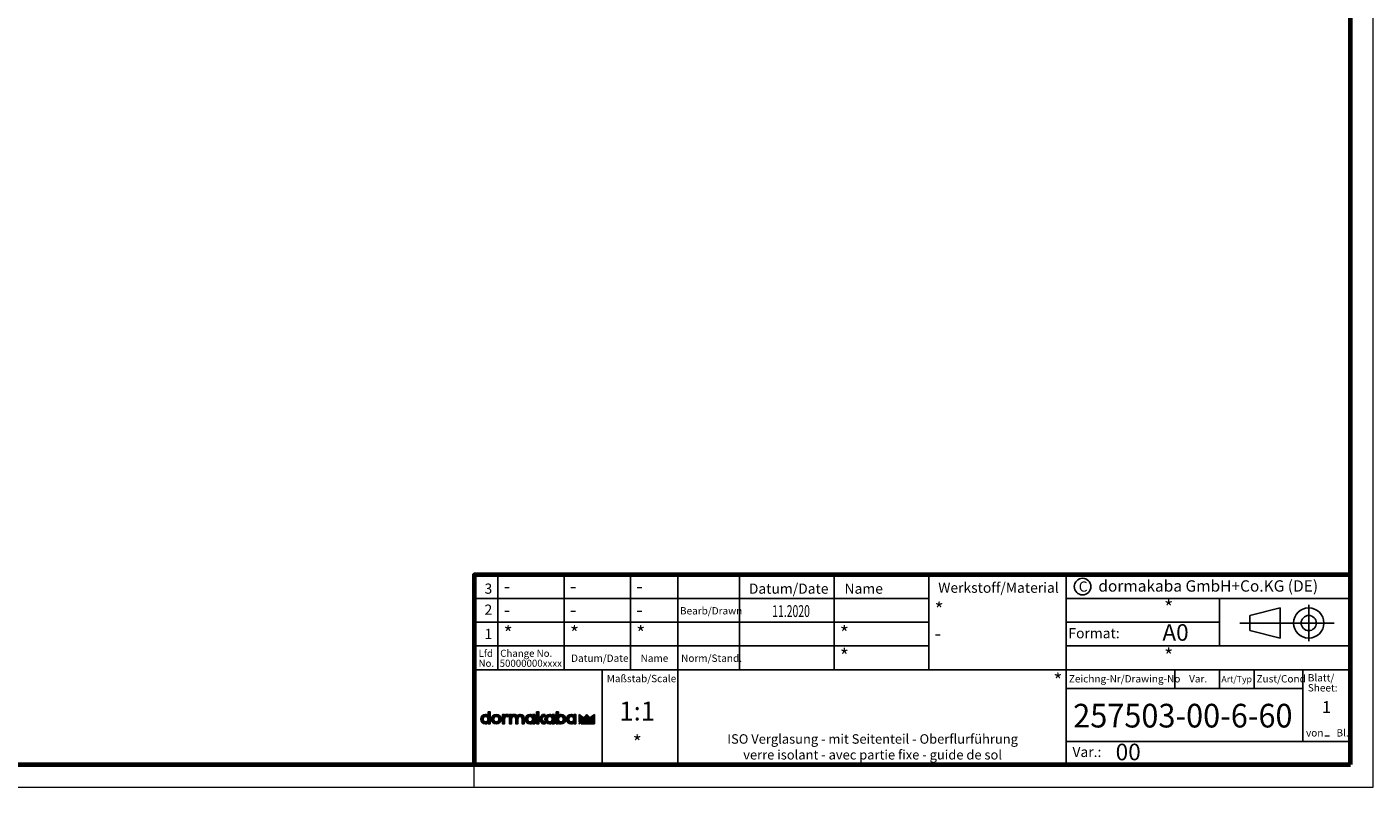
# Model space of a CAD drawing. Units: millimetres. Extents: x 5971 to 7160, y 3376 to 12105.
# Drawn here: x 6875 to 7160, y 11264 to 11425 of the extents above; entities that cross this region are included whole.
import ezdxf
from ezdxf.enums import TextEntityAlignment as Align

# ---------------------------------------------------------------- set-up
doc = ezdxf.new("R2010")
doc.units = ezdxf.units.MM
doc.linetypes.add('ACAD_ISO02W100', pattern=[15, 12, -3])
for name, color, linetype in [('01_ZRahmen', 7, 'Continuous'), ('Laser_Strahl', 10, 'ACAD_ISO02W100'), ('Logo', 7, 'Continuous')]:
    doc.layers.add(name, color=color, linetype=linetype)
doc.layers.get('Laser_Strahl').off()
doc.styles.add('ACANSGDT', font='amgdtans.shx')
doc.styles.add('SLDTEXTSTYLE1', font='TXT', dxfattribs={"width": 0.605})
doc.styles.get("Standard").update_dxf_attribs({"font": 'arial.ttf'})

# ---------------------------------------------------------------- blocks, each defined once
blk = doc.blocks.new('LOGO DORMAKABA')
at = {"layer": 'Logo', "true_color": 0x004993}
h = blk.add_hatch(color=154, dxfattribs=at)
h.dxf.hatch_style = 2
edge = h.paths.add_edge_path()
edge.add_spline(control_points=[(19.5, 22.6), (17.7, 24.5), (15.3, 25.5), (12.5, 25.5), (5.6, 25.5), (0.5, 20.1), (0.5, 12.9), (0.5, 5.7), (5.6, 0.2), (12.5, 0.2), (16, 0.2), (17.8, 1.4), (19.5, 3.4), (19.5, 3.4), (19.5, 0.9), (19.5, 0.9), (19.5, 0.9), (25.3, 0.9), (25.3, 0.9), (25.3, 0.9), (25.3, 32.1), (25.3, 32.1), (25.3, 32.1), (19.5, 32.1), (19.5, 32.1), (19.5, 32.1), (19.5, 22.6), (19.5, 22.6)], knot_values=[0, 0, 0, 0, 1, 1, 1, 2, 2, 2, 3, 3, 3, 4, 4, 4, 5, 5, 5, 6, 6, 6, 7, 7, 7, 8, 8, 8, 9, 9, 9, 9], degree=3, periodic=0)
edge = h.paths.add_edge_path()
edge.add_spline(control_points=[(13.1, 5.7), (9.1, 5.7), (6.3, 8.6), (6.3, 12.9), (6.3, 17.1), (9.1, 20.1), (13.1, 20.1), (17.1, 20.1), (19.8, 17.1), (19.8, 12.9), (19.8, 8.6), (17.1, 5.7), (13.1, 5.7)], knot_values=[0, 0, 0, 0, 1, 1, 1, 2, 2, 2, 3, 3, 3, 4, 4, 4, 4], degree=3, periodic=0)
h = blk.add_hatch(color=154, dxfattribs=at)
h.dxf.hatch_style = 2
edge = h.paths.add_edge_path()
edge.add_spline(control_points=[(41.3, 25.5), (33.9, 25.5), (28.4, 20.1), (28.4, 12.9), (28.4, 5.7), (33.9, 0.2), (41.3, 0.2), (48.6, 0.2), (54.2, 5.7), (54.2, 12.9), (54.2, 20.1), (48.6, 25.5), (41.3, 25.5)], knot_values=[0, 0, 0, 0, 1, 1, 1, 2, 2, 2, 3, 3, 3, 4, 4, 4, 4], degree=3, periodic=0)
edge = h.paths.add_edge_path()
edge.add_spline(control_points=[(41.3, 5.7), (37.2, 5.7), (34.2, 8.7), (34.2, 12.9), (34.2, 17), (37.2, 20.1), (41.3, 20.1), (45.3, 20.1), (48.3, 17), (48.3, 12.9), (48.3, 8.7), (45.3, 5.7), (41.3, 5.7)], knot_values=[0, 0, 0, 0, 1, 1, 1, 2, 2, 2, 3, 3, 3, 4, 4, 4, 4], degree=3, periodic=0)
h = blk.add_hatch(color=154, dxfattribs=at)
h.dxf.hatch_style = 2
edge = h.paths.add_edge_path()
edge.add_spline(control_points=[(63.2, 22.8), (63.2, 22.8), (63.2, 24.9), (63.2, 24.9), (63.2, 24.9), (57.5, 24.9), (57.5, 24.9), (57.5, 24.9), (57.5, 0.9), (57.5, 0.9), (57.5, 0.9), (63.2, 0.9), (63.2, 0.9), (63.2, 0.9), (63.2, 14), (63.2, 14), (63.2, 17.7), (65.3, 20), (68.5, 20), (69.7, 20), (71.1, 19.7), (72.1, 19.2), (72.1, 19.2), (73.5, 24.9), (73.5, 24.9), (72.3, 25.3), (71.2, 25.5), (69.6, 25.5), (66.9, 25.5), (64.7, 24.6), (63.2, 22.8)], knot_values=[0, 0, 0, 0, 1, 1, 1, 2, 2, 2, 3, 3, 3, 4, 4, 4, 5, 5, 5, 6, 6, 6, 7, 7, 7, 8, 8, 8, 9, 9, 9, 10, 10, 10, 10], degree=3, periodic=0)
h = blk.add_hatch(color=154, dxfattribs=at)
h.dxf.hatch_style = 2
edge = h.paths.add_edge_path()
edge.add_spline(control_points=[(105.3, 25.5), (102.6, 25.5), (98.9, 24.8), (96.7, 21.6), (95, 24.1), (92, 25.5), (88.6, 25.5), (86.6, 25.5), (83.8, 25), (81.8, 22.6), (81.8, 22.6), (81.8, 24.9), (81.8, 24.9), (81.8, 24.9), (76, 24.9), (76, 24.9), (76, 24.9), (76, 0.9), (76, 0.9), (76, 0.9), (81.8, 0.9), (81.8, 0.9), (81.8, 0.9), (81.8, 14.1), (81.8, 14.1), (81.8, 18.2), (84.7, 20), (87.6, 20), (90.8, 20), (92.7, 17.9), (92.7, 14.2), (92.7, 14.2), (92.7, 0.9), (92.7, 0.9), (92.7, 0.9), (98.5, 0.9), (98.5, 0.9), (98.5, 0.9), (98.5, 14.1), (98.5, 14.1), (98.5, 18.2), (101.3, 20), (104.2, 20), (107.5, 20), (109.3, 17.9), (109.3, 14.2), (109.3, 14.2), (109.3, 0.9), (109.3, 0.9), (109.3, 0.9), (115.1, 0.9), (115.1, 0.9), (115.1, 0.9), (115.1, 15.9), (115.1, 15.9), (115.1, 21.5), (111.1, 25.5), (105.3, 25.5)], knot_values=[0, 0, 0, 0, 1, 1, 1, 2, 2, 2, 3, 3, 3, 4, 4, 4, 5, 5, 5, 6, 6, 6, 7, 7, 7, 8, 8, 8, 9, 9, 9, 10, 10, 10, 11, 11, 11, 12, 12, 12, 13, 13, 13, 14, 14, 14, 15, 15, 15, 16, 16, 16, 17, 17, 17, 18, 18, 18, 19, 19, 19, 19], degree=3, periodic=0)
h = blk.add_hatch(color=154, dxfattribs=at)
h.dxf.hatch_style = 2
edge = h.paths.add_edge_path()
edge.add_spline(control_points=[(137.1, 22.4), (135.5, 24.3), (133.4, 25.5), (130.1, 25.5), (123.2, 25.5), (118, 20.1), (118, 12.9), (118, 5.7), (123.2, 0.2), (130.1, 0.2), (133.4, 0.2), (135.5, 1.4), (137.1, 3.4), (137.1, 3.4), (137.1, 0.9), (137.1, 0.9), (137.1, 0.9), (142.8, 0.9), (142.8, 0.9), (142.8, 0.9), (142.8, 24.9), (142.8, 24.9), (142.8, 24.9), (137.1, 24.9), (137.1, 24.9), (137.1, 24.9), (137.1, 22.4), (137.1, 22.4)], knot_values=[0, 0, 0, 0, 1, 1, 1, 2, 2, 2, 3, 3, 3, 4, 4, 4, 5, 5, 5, 6, 6, 6, 7, 7, 7, 8, 8, 8, 9, 9, 9, 9], degree=3, periodic=0)
edge = h.paths.add_edge_path()
edge.add_spline(control_points=[(130.7, 5.7), (126.7, 5.7), (123.9, 8.6), (123.9, 12.9), (123.9, 17.1), (126.7, 20.1), (130.7, 20.1), (134.6, 20.1), (137.4, 17.1), (137.4, 12.9), (137.4, 8.6), (134.6, 5.7), (130.7, 5.7)], knot_values=[0, 0, 0, 0, 1, 1, 1, 2, 2, 2, 3, 3, 3, 4, 4, 4, 4], degree=3, periodic=0)
h = blk.add_hatch(color=154, dxfattribs=at)
h.dxf.hatch_style = 2
h.paths.add_polyline_path([(170.8, 24.9), (163.5, 24.9), (155.8, 16), (153.7, 16), (153.7, 32.1), (147.9, 32.1), (147.9, 0.9), (153.7, 0.9), (153.7, 10.7), (155.8, 10.7), (163.5, 0.9), (170.8, 0.9), (160.7, 13.5)])
h = blk.add_hatch(color=154, dxfattribs=at)
h.dxf.hatch_style = 2
edge = h.paths.add_edge_path()
edge.add_spline(control_points=[(189, 22.4), (187.4, 24.3), (185.3, 25.5), (181.9, 25.5), (175.1, 25.5), (169.9, 20.1), (169.9, 12.9), (169.9, 5.7), (175.1, 0.2), (181.9, 0.2), (185.3, 0.2), (187.4, 1.4), (189, 3.4), (189, 3.4), (189, 0.9), (189, 0.9), (189, 0.9), (194.7, 0.9), (194.7, 0.9), (194.7, 0.9), (194.7, 24.9), (194.7, 24.9), (194.7, 24.9), (189, 24.9), (189, 24.9), (189, 24.9), (189, 22.4), (189, 22.4)], knot_values=[0, 0, 0, 0, 1, 1, 1, 2, 2, 2, 3, 3, 3, 4, 4, 4, 5, 5, 5, 6, 6, 6, 7, 7, 7, 8, 8, 8, 9, 9, 9, 9], degree=3, periodic=0)
edge = h.paths.add_edge_path()
edge.add_spline(control_points=[(182.6, 5.7), (178.6, 5.7), (175.8, 8.6), (175.8, 12.9), (175.8, 17.1), (178.6, 20.1), (182.6, 20.1), (186.5, 20.1), (189.3, 17.1), (189.3, 12.9), (189.3, 8.6), (186.5, 5.7), (182.6, 5.7)], knot_values=[0, 0, 0, 0, 1, 1, 1, 2, 2, 2, 3, 3, 3, 4, 4, 4, 4], degree=3, periodic=0)
h = blk.add_hatch(color=154, dxfattribs=at)
h.dxf.hatch_style = 2
edge = h.paths.add_edge_path()
edge.add_spline(control_points=[(212.6, 25.5), (209.7, 25.5), (207.3, 24.5), (205.5, 22.6), (205.5, 22.6), (205.5, 32.1), (205.5, 32.1), (205.5, 32.1), (199.8, 32.1), (199.8, 32.1), (199.8, 32.1), (199.8, 0.9), (199.8, 0.9), (199.8, 0.9), (205.5, 0.9), (205.5, 0.9), (205.5, 0.9), (205.5, 3.4), (205.5, 3.4), (207.1, 1.3), (209.6, 0.2), (212.6, 0.2), (219.4, 0.2), (224.6, 5.7), (224.6, 12.9), (224.6, 20.1), (219.4, 25.5), (212.6, 25.5)], knot_values=[0, 0, 0, 0, 1, 1, 1, 2, 2, 2, 3, 3, 3, 4, 4, 4, 5, 5, 5, 6, 6, 6, 7, 7, 7, 8, 8, 8, 9, 9, 9, 9], degree=3, periodic=0)
edge = h.paths.add_edge_path()
edge.add_spline(control_points=[(212, 5.7), (208, 5.7), (205.2, 8.6), (205.2, 12.9), (205.2, 17.1), (208, 20.1), (212, 20.1), (215.9, 20.1), (218.7, 17.1), (218.7, 12.9), (218.7, 8.6), (215.9, 5.7), (212, 5.7)], knot_values=[0, 0, 0, 0, 1, 1, 1, 2, 2, 2, 3, 3, 3, 4, 4, 4, 4], degree=3, periodic=0)
h = blk.add_hatch(color=154, dxfattribs=at)
h.dxf.hatch_style = 2
edge = h.paths.add_edge_path()
edge.add_spline(control_points=[(245.8, 22.4), (244.2, 24.3), (242.1, 25.5), (238.7, 25.5), (231.9, 25.5), (226.7, 20.1), (226.7, 12.9), (226.7, 5.7), (231.9, 0.2), (238.7, 0.2), (242.1, 0.2), (244.2, 1.4), (245.8, 3.4), (245.8, 3.4), (245.8, 0.9), (245.8, 0.9), (245.8, 0.9), (251.5, 0.9), (251.5, 0.9), (251.5, 0.9), (251.5, 24.9), (251.5, 24.9), (251.5, 24.9), (245.8, 24.9), (245.8, 24.9), (245.8, 24.9), (245.8, 22.4), (245.8, 22.4)], knot_values=[0, 0, 0, 0, 1, 1, 1, 2, 2, 2, 3, 3, 3, 4, 4, 4, 5, 5, 5, 6, 6, 6, 7, 7, 7, 8, 8, 8, 9, 9, 9, 9], degree=3, periodic=0)
edge = h.paths.add_edge_path()
edge.add_spline(control_points=[(239.4, 5.7), (235.4, 5.7), (232.6, 8.6), (232.6, 12.9), (232.6, 17.1), (235.4, 20.1), (239.4, 20.1), (243.3, 20.1), (246.1, 17.1), (246.1, 12.9), (246.1, 8.6), (243.3, 5.7), (239.4, 5.7)], knot_values=[0, 0, 0, 0, 1, 1, 1, 2, 2, 2, 3, 3, 3, 4, 4, 4, 4], degree=3, periodic=0)
at = {"layer": 'Logo', "true_color": 0xe5222f}
h = blk.add_hatch(color=242, dxfattribs=at)
h.dxf.hatch_style = 2
h.paths.add_polyline_path([(260.1, 24.9), (260.1, 5.3), (270.8, 17.6)])
h = blk.add_hatch(color=242, dxfattribs=at)
h.dxf.hatch_style = 2
h.paths.add_polyline_path([(280.8, 24.9), (260.1, 0.9), (286.2, 18.7)])
h = blk.add_hatch(color=242, dxfattribs=at)
h.dxf.hatch_style = 2
h.paths.add_polyline_path([(265.3, 0.9), (300.5, 0.9), (300.5, 24.9)])
at = {"layer": 'Logo', "color": 154, "true_color": 0x004993}
blk.add_lwpolyline([(170.8, 24.9), (163.5, 24.9), (155.8, 16), (153.7, 16), (153.7, 32.1), (147.9, 32.1), (147.9, 0.9), (153.7, 0.9), (153.7, 10.7), (155.8, 10.7), (163.5, 0.9), (170.8, 0.9), (160.7, 13.5), (170.8, 24.9)], dxfattribs=at)
at = {"layer": 'Logo', "color": 242, "true_color": 0xe5222f}
for points in [[(260.1, 24.9), (260.1, 5.3), (270.8, 17.6), (260.1, 24.9)], [(280.8, 24.9), (260.1, 0.9), (286.2, 18.7), (280.8, 24.9)], [(265.3, 0.9), (300.5, 0.9), (300.5, 24.9), (265.3, 0.9)]]:
    blk.add_lwpolyline(points, dxfattribs=at)
at = {"layer": 'Logo', "color": 154, "true_color": 0x004993}
for points, knots in [([(19.5, 22.6), (17.7, 24.5), (15.3, 25.5), (12.5, 25.5), (5.6, 25.5), (0.5, 20.1), (0.5, 12.9), (0.5, 5.7), (5.6, 0.2), (12.5, 0.2), (16, 0.2), (17.8, 1.4), (19.5, 3.4), (19.5, 3.4), (19.5, 0.9), (19.5, 0.9), (19.5, 0.9), (25.3, 0.9), (25.3, 0.9), (25.3, 0.9), (25.3, 32.1), (25.3, 32.1), (25.3, 32.1), (19.5, 32.1), (19.5, 32.1), (19.5, 32.1), (19.5, 22.6), (19.5, 22.6)], [0, 0, 0, 0, 1, 1, 1, 2, 2, 2, 3, 3, 3, 4, 4, 4, 5, 5, 5, 6, 6, 6, 7, 7, 7, 8, 8, 8, 9, 9, 9, 9]), ([(13.1, 5.7), (9.1, 5.7), (6.3, 8.6), (6.3, 12.9), (6.3, 17.1), (9.1, 20.1), (13.1, 20.1), (17.1, 20.1), (19.8, 17.1), (19.8, 12.9), (19.8, 8.6), (17.1, 5.7), (13.1, 5.7)], [0, 0, 0, 0, 1, 1, 1, 2, 2, 2, 3, 3, 3, 4, 4, 4, 4]), ([(41.3, 25.5), (33.9, 25.5), (28.4, 20.1), (28.4, 12.9), (28.4, 5.7), (33.9, 0.2), (41.3, 0.2), (48.6, 0.2), (54.2, 5.7), (54.2, 12.9), (54.2, 20.1), (48.6, 25.5), (41.3, 25.5)], [0, 0, 0, 0, 1, 1, 1, 2, 2, 2, 3, 3, 3, 4, 4, 4, 4]), ([(41.3, 5.7), (37.2, 5.7), (34.2, 8.7), (34.2, 12.9), (34.2, 17), (37.2, 20.1), (41.3, 20.1), (45.3, 20.1), (48.3, 17), (48.3, 12.9), (48.3, 8.7), (45.3, 5.7), (41.3, 5.7)], [0, 0, 0, 0, 1, 1, 1, 2, 2, 2, 3, 3, 3, 4, 4, 4, 4]), ([(63.2, 22.8), (63.2, 22.8), (63.2, 24.9), (63.2, 24.9), (63.2, 24.9), (57.5, 24.9), (57.5, 24.9), (57.5, 24.9), (57.5, 0.9), (57.5, 0.9), (57.5, 0.9), (63.2, 0.9), (63.2, 0.9), (63.2, 0.9), (63.2, 14), (63.2, 14), (63.2, 17.7), (65.3, 20), (68.5, 20), (69.7, 20), (71.1, 19.7), (72.1, 19.2), (72.1, 19.2), (73.5, 24.9), (73.5, 24.9), (72.3, 25.3), (71.2, 25.5), (69.6, 25.5), (66.9, 25.5), (64.7, 24.6), (63.2, 22.8)], [0, 0, 0, 0, 1, 1, 1, 2, 2, 2, 3, 3, 3, 4, 4, 4, 5, 5, 5, 6, 6, 6, 7, 7, 7, 8, 8, 8, 9, 9, 9, 10, 10, 10, 10]), ([(105.3, 25.5), (102.6, 25.5), (98.9, 24.8), (96.7, 21.6), (95, 24.1), (92, 25.5), (88.6, 25.5), (86.6, 25.5), (83.8, 25), (81.8, 22.6), (81.8, 22.6), (81.8, 24.9), (81.8, 24.9), (81.8, 24.9), (76, 24.9), (76, 24.9), (76, 24.9), (76, 0.9), (76, 0.9), (76, 0.9), (81.8, 0.9), (81.8, 0.9), (81.8, 0.9), (81.8, 14.1), (81.8, 14.1), (81.8, 18.2), (84.7, 20), (87.6, 20), (90.8, 20), (92.7, 17.9), (92.7, 14.2), (92.7, 14.2), (92.7, 0.9), (92.7, 0.9), (92.7, 0.9), (98.5, 0.9), (98.5, 0.9), (98.5, 0.9), (98.5, 14.1), (98.5, 14.1), (98.5, 18.2), (101.3, 20), (104.2, 20), (107.5, 20), (109.3, 17.9), (109.3, 14.2), (109.3, 14.2), (109.3, 0.9), (109.3, 0.9), (109.3, 0.9), (115.1, 0.9), (115.1, 0.9), (115.1, 0.9), (115.1, 15.9), (115.1, 15.9), (115.1, 21.5), (111.1, 25.5), (105.3, 25.5)], [0, 0, 0, 0, 1, 1, 1, 2, 2, 2, 3, 3, 3, 4, 4, 4, 5, 5, 5, 6, 6, 6, 7, 7, 7, 8, 8, 8, 9, 9, 9, 10, 10, 10, 11, 11, 11, 12, 12, 12, 13, 13, 13, 14, 14, 14, 15, 15, 15, 16, 16, 16, 17, 17, 17, 18, 18, 18, 19, 19, 19, 19]), ([(137.1, 22.4), (135.5, 24.3), (133.4, 25.5), (130.1, 25.5), (123.2, 25.5), (118, 20.1), (118, 12.9), (118, 5.7), (123.2, 0.2), (130.1, 0.2), (133.4, 0.2), (135.5, 1.4), (137.1, 3.4), (137.1, 3.4), (137.1, 0.9), (137.1, 0.9), (137.1, 0.9), (142.8, 0.9), (142.8, 0.9), (142.8, 0.9), (142.8, 24.9), (142.8, 24.9), (142.8, 24.9), (137.1, 24.9), (137.1, 24.9), (137.1, 24.9), (137.1, 22.4), (137.1, 22.4)], [0, 0, 0, 0, 1, 1, 1, 2, 2, 2, 3, 3, 3, 4, 4, 4, 5, 5, 5, 6, 6, 6, 7, 7, 7, 8, 8, 8, 9, 9, 9, 9]), ([(130.7, 5.7), (126.7, 5.7), (123.9, 8.6), (123.9, 12.9), (123.9, 17.1), (126.7, 20.1), (130.7, 20.1), (134.6, 20.1), (137.4, 17.1), (137.4, 12.9), (137.4, 8.6), (134.6, 5.7), (130.7, 5.7)], [0, 0, 0, 0, 1, 1, 1, 2, 2, 2, 3, 3, 3, 4, 4, 4, 4]), ([(189, 22.4), (187.4, 24.3), (185.3, 25.5), (181.9, 25.5), (175.1, 25.5), (169.9, 20.1), (169.9, 12.9), (169.9, 5.7), (175.1, 0.2), (181.9, 0.2), (185.3, 0.2), (187.4, 1.4), (189, 3.4), (189, 3.4), (189, 0.9), (189, 0.9), (189, 0.9), (194.7, 0.9), (194.7, 0.9), (194.7, 0.9), (194.7, 24.9), (194.7, 24.9), (194.7, 24.9), (189, 24.9), (189, 24.9), (189, 24.9), (189, 22.4), (189, 22.4)], [0, 0, 0, 0, 1, 1, 1, 2, 2, 2, 3, 3, 3, 4, 4, 4, 5, 5, 5, 6, 6, 6, 7, 7, 7, 8, 8, 8, 9, 9, 9, 9]), ([(182.6, 5.7), (178.6, 5.7), (175.8, 8.6), (175.8, 12.9), (175.8, 17.1), (178.6, 20.1), (182.6, 20.1), (186.5, 20.1), (189.3, 17.1), (189.3, 12.9), (189.3, 8.6), (186.5, 5.7), (182.6, 5.7)], [0, 0, 0, 0, 1, 1, 1, 2, 2, 2, 3, 3, 3, 4, 4, 4, 4]), ([(212.6, 25.5), (209.7, 25.5), (207.3, 24.5), (205.5, 22.6), (205.5, 22.6), (205.5, 32.1), (205.5, 32.1), (205.5, 32.1), (199.8, 32.1), (199.8, 32.1), (199.8, 32.1), (199.8, 0.9), (199.8, 0.9), (199.8, 0.9), (205.5, 0.9), (205.5, 0.9), (205.5, 0.9), (205.5, 3.4), (205.5, 3.4), (207.1, 1.3), (209.6, 0.2), (212.6, 0.2), (219.4, 0.2), (224.6, 5.7), (224.6, 12.9), (224.6, 20.1), (219.4, 25.5), (212.6, 25.5)], [0, 0, 0, 0, 1, 1, 1, 2, 2, 2, 3, 3, 3, 4, 4, 4, 5, 5, 5, 6, 6, 6, 7, 7, 7, 8, 8, 8, 9, 9, 9, 9]), ([(212, 5.7), (208, 5.7), (205.2, 8.6), (205.2, 12.9), (205.2, 17.1), (208, 20.1), (212, 20.1), (215.9, 20.1), (218.7, 17.1), (218.7, 12.9), (218.7, 8.6), (215.9, 5.7), (212, 5.7)], [0, 0, 0, 0, 1, 1, 1, 2, 2, 2, 3, 3, 3, 4, 4, 4, 4]), ([(245.8, 22.4), (244.2, 24.3), (242.1, 25.5), (238.7, 25.5), (231.9, 25.5), (226.7, 20.1), (226.7, 12.9), (226.7, 5.7), (231.9, 0.2), (238.7, 0.2), (242.1, 0.2), (244.2, 1.4), (245.8, 3.4), (245.8, 3.4), (245.8, 0.9), (245.8, 0.9), (245.8, 0.9), (251.5, 0.9), (251.5, 0.9), (251.5, 0.9), (251.5, 24.9), (251.5, 24.9), (251.5, 24.9), (245.8, 24.9), (245.8, 24.9), (245.8, 24.9), (245.8, 22.4), (245.8, 22.4)], [0, 0, 0, 0, 1, 1, 1, 2, 2, 2, 3, 3, 3, 4, 4, 4, 5, 5, 5, 6, 6, 6, 7, 7, 7, 8, 8, 8, 9, 9, 9, 9]), ([(239.4, 5.7), (235.4, 5.7), (232.6, 8.6), (232.6, 12.9), (232.6, 17.1), (235.4, 20.1), (239.4, 20.1), (243.3, 20.1), (246.1, 17.1), (246.1, 12.9), (246.1, 8.6), (243.3, 5.7), (239.4, 5.7)], [0, 0, 0, 0, 1, 1, 1, 2, 2, 2, 3, 3, 3, 4, 4, 4, 4])]:
    blk.add_open_spline(points, degree=3, knots=knots, dxfattribs=at)
blk = doc.blocks.new('Schriftfeld')
at = {"layer": '01_ZRahmen', "color": 7}
for p, q in [((-180, 20), (-180, 40)), ((-166, 20), (-166, 40)), ((-152, 40), (-152, 20)), ((-142, 40), (-142, 0)), ((-129, 40), (-129, 20)), ((-109, 40), (-109, 20)), ((-89, 40), (-89, 20)), ((-60, 0), (-60, 40)), ((-142, 35), (-185, 35)), ((-142, 35), (-89, 35)), ((0, 35), (-60, 35)), ((-27.66, 25), (-27.66, 35)), ((-142, 30), (-185, 30)), ((-142, 30), (-89, 30)), ((-27.66, 30), (-60, 30)), ((-142, 25), (-185, 25)), ((-142, 25), (-89, 25)), ((-60, 25), (0, 25)), ((0, 20), (-185, 20)), ((-158, 0), (-158, 20)), ((-37.06, 20), (-37.06, 16)), ((-27.66, 20), (-27.66, 16)), ((-20.28, 20), (-20.28, 16)), ((-10, 20), (-10, 4.82)), ((-10, 16), (-60, 16)), ((0, 4.82), (-60, 4.82)), ((-185, 0), (0, 0)), ((-185, 0), (0, 0))]:
    blk.add_line(p, q, dxfattribs=at)
at = {"layer": '01_ZRahmen'}
for p, q in [((-14.81, 33.05), (-21.21, 31.45)), ((-21.21, 31.45), (-21.21, 28.25)), ((-14.81, 26.65), (-14.81, 33.05)), ((-8.79, 33.69), (-8.79, 26.01)), ((-23.34, 29.85), (-3.4, 29.85)), ((-21.21, 28.25), (-14.81, 26.65))]:
    blk.add_line(p, q, dxfattribs=at)
at = {"layer": '01_ZRahmen', "color": 7, "lineweight": 70}
blk.add_lwpolyline([(0, 0), (0, 40), (-185, 40), (-185, 0)], close=True, dxfattribs=at)
at = {"layer": '01_ZRahmen'}
for centre, radius in [((-56.54, 37.55), 1.75), ((-8.79, 29.85), 3.2), ((-8.79, 29.85), 1.6)]:
    blk.add_circle(centre, radius, dxfattribs=at)
at = {"layer": 'Laser_Strahl', "xscale": 0.08000000000000002, "yscale": 0.08000000000000002, "zscale": 0.08000000000000002}
blk.add_blockref('LOGO DORMAKABA', (-183.66, 8.51), dxfattribs=at)
at = {"layer": '01_ZRahmen', "attachment_point": 1}
for s, insert, char_height in [('3', (-182.83, 38.19), 2.15), ('Datum/Date', (-127.02, 38.19), 2.15), ('Name', (-106.82, 38.19), 2.15), ('Werkstoff/Material', (-87.03, 38.39), 2.15), (' dormakaba GmbH+Co.KG (DE)', (-53.95, 38.88), 2.4), ('2', (-182.83, 33.75), 2.15), ('Bearb/Drawn', (-141.56, 33.21), 1.55), ('1', (-182.83, 28.63), 2.15), ('Format:', (-59.54, 28.78), 2.15), ('Lfd', (-184.1, 24.21), 1.5), ('Datum/Date', (-164.55, 23.2), 1.55), ('Name', (-149.88, 23.2), 1.55), ('Norm/Stand.', (-141.32, 23.2), 1.55), ('No.', (-184.1, 22.1), 1.5), ('50000000xxxx', (-179.64, 22.1), 1.5), ('Maßstab/Scale', (-157.03, 18.9), 1.55), ('Zeichng-Nr/Drawing-No', (-59.44, 18.85), 1.55), ('Var.', (-34.05, 18.85), 1.55), ('Art/Typ', (-27.23, 18.68), 1.35), ('Zust/Cond', (-19.81, 18.85), 1.55), ('Sheet:', (-8.98, 16.94), 1.55), ('Blatt/', (-8.98, 19.06), 1.55), ('von', (-9.36, 7.43), 1.55), ('Bl.', (-2.92, 7.43), 1.55), ('Var.:', (-58.68, 3.7), 2.15)]:
    blk.add_mtext(s, dxfattribs=dict(at, insert=insert, char_height=char_height))
for s, insert, char_height, style in [('C', (-57.36, 38.63), 2.15, 'ACANSGDT'), ('Change No.', (-179.52, 24.21), 1.5, 'SLDTEXTSTYLE1')]:
    blk.add_mtext(s, dxfattribs=dict(at, insert=insert, char_height=char_height, style=style))
blk = doc.blocks.new('DIN A0_ZRahmen')
at = {"layer": '01_ZRahmen', "color": 1, "lineweight": 20}
blk.add_line((998.8, 0), (998.8, 4.8), dxfattribs=at)
blk.add_lwpolyline([(1188.6, 0), (1188.6, 840.6), (0, 840.6), (0, 0)], close=True, dxfattribs=at)
at = {"layer": '01_ZRahmen', "lineweight": 70}
blk.add_lwpolyline([(1183.8, 4.8), (1183.8, 835.8), (19.8, 835.8), (19.8, 4.8)], close=True, dxfattribs=at)
at = {"layer": '01_ZRahmen'}
blk.add_blockref('Schriftfeld', (1183.8, 4.8), dxfattribs=at)

msp = doc.modelspace()

# ---------------------------------------------------------------- block references
at = {"layer": '01_ZRahmen'}
msp.add_blockref('DIN A0_ZRahmen', (5971.16440915, 11264.28777628), dxfattribs=at)

# ---------------------------------------------------------------- texts
at = {"layer": '01_ZRahmen', "color": 1}
for s, height, p in [('-', 3, (6976.16340915, 11305.28677628)), ('-', 3, (6990.16340915, 11305.28677628)), ('-', 3, (7004.16340915, 11305.28677628)), ('-', 3, (6976.16340915, 11300.28677628)), ('-', 3, (6990.16340915, 11300.28677628)), ('-', 3, (7004.16340915, 11300.28677628)), ('*', 3, (6976.16340915, 11295.28677628)), ('*', 3, (6990.16340915, 11295.28677628)), ('*', 3, (7004.16340915, 11295.28677628)), ('A0', 3.5, (7115.27145996, 11295.19565028))]:
    msp.add_text(s, height=height, dxfattribs=at).set_placement(p)
at = {"layer": '01_ZRahmen', "color": 1, "width": 0.646875}
msp.add_text('11.2020', height=2.5, dxfattribs=at).set_placement((7032.88213397, 11302.71072708), align=Align.TOP_LEFT)
at = {"layer": '01_ZRahmen', "color": 1}
for s, height, p in [('*', 3, (7067.16340915, 11303.28877628)), ('*', 3, (7047.16340915, 11298.28877628)), ('-', 3, (7067.16340915, 11298.28877628)), ('*', 3, (7047.16340915, 11293.47297175)), ('1', 2.5, (7148.97745996, 11282.43565522))]:
    msp.add_text(s, height=height, dxfattribs=at).set_placement(p, align=Align.TOP_LEFT)
for s, p in [('*', (7117.55625878, 11300.69956009)), ('*', (7117.55625878, 11290.51757196)), ('-', (7150.75785195, 11273.93547522))]:
    msp.add_text(s, height=3, dxfattribs=at).set_placement(p, align=Align.RIGHT)
msp.add_text('*', height=3, dxfattribs=at).set_placement((7094.16540915, 11288.28877628), align=Align.TOP_RIGHT)
for s, height, p in [('1:1', 4, (7004.37081219, 11278.35015913)), ('*', 3, (7004.37081219, 11272.21210813))]:
    msp.add_text(s, height=height, dxfattribs=at).set_placement(p, align=Align.CENTER)
at = {"layer": '01_ZRahmen', "width": 0.95}
msp.add_text('257503-00-6-60', height=5, dxfattribs=at).set_placement((7119.6011816, 11275.31161355), align=Align.BOTTOM_CENTER)
at = {"layer": '01_ZRahmen', "color": 1}
msp.add_text('00', height=3.5, dxfattribs=at).set_placement((7105.40520915, 11271.69913798), align=Align.MIDDLE_LEFT)
at = {"layer": '01_ZRahmen', "insert": (7054.08161915, 11272.78141777), "char_height": 2, "attachment_point": 5}
msp.add_mtext_dynamic_manual_height_columns('ISO Verglasung - mit Seitenteil - Oberflurführung\\Pverre isolant - avec partie fixe - guide de sol', width=82, gutter_width=12.5, heights=[0], dxfattribs=at)

doc.saveas('drawing.dxf')
